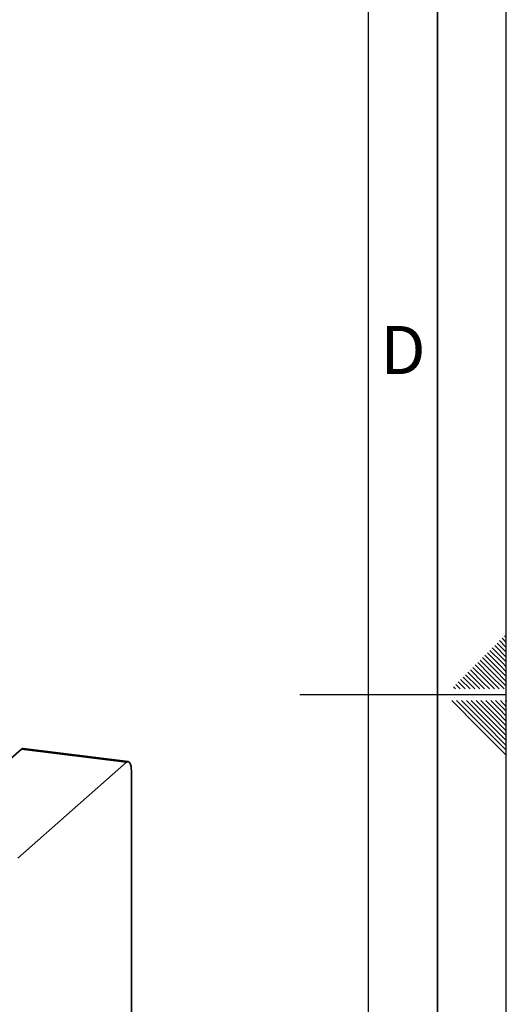
# Paper-space layout 'Blatt1' of a CAD drawing. Units: millimetres. Extents: x 0 to 5940, y 0 to 4200.
# Drawn here: x 5587 to 5940, y 1875 to 2590 of the extents above; entities that cross this region are included whole.
import ezdxf

# ---------------------------------------------------------------- set-up
doc = ezdxf.new("R2010")
doc.units = ezdxf.units.MM
doc.header["$LTSCALE"] = 10
doc.layers.add('61', color=7, linetype='Continuous')
doc.layers.add('62', color=7, linetype='Continuous')
doc.styles.add('SLDTEXTSTYLE1', font='TXT', dxfattribs={"width": 0.75})

psp = doc.layouts.new('Blatt1')

# ---------------------------------------------------------------- linework, layer by layer
at = {"color": 7, "linetype": 'Continuous', "lineweight": 35}
for p, q in [((5509.01, 1991.02), (5587.85, 2060.55)), ((5664.18, 2050.94), (5587.85, 2060.55)), ((5665.43, 2051.43), (5589.1, 2061.05)), ((5585.34, 1981.4), (5664.18, 2050.94)), ((5667.72, 2044.63), (5667.72, 1568.51))]:
    psp.add_line(p, q, dxfattribs=at)
at = {"color": 7, "linetype": 'Continuous', "lineweight": 35, "flags": 128}
for points in [[(5587.85, 2060.55), (5588.54, 2060.98), (5589.1, 2061.05)], [(5667.72, 2044.63), (5667.65, 2046.41), (5667.45, 2048), (5667.12, 2049.34), (5666.68, 2050.38), (5666.15, 2051.08), (5665.53, 2051.41), (5664.87, 2051.36), (5664.18, 2050.94)]]:
    psp.add_lwpolyline(points, dxfattribs=at)
at = {"layer": '61'}
psp.add_line((5940, 0), (5940, 4200), dxfattribs=at)
at = {"layer": '61', "color": 7, "linetype": 'Continuous', "lineweight": 35}
psp.add_line((5890, 50), (5890, 4150), dxfattribs=at)
at = {"layer": '61', "color": 7, "linetype": 'Continuous'}
for p, q in [((5840, 474.54), (5840, 4100)), ((5940, 2100), (5790, 2100))]:
    psp.add_line(p, q, dxfattribs=at)
at = {"layer": '62', "color": 7, "linetype": 'Continuous'}
for p, q in [((5935.12, 2139.32), (5940, 2134.44)), ((5936.89, 2141.09), (5940, 2137.98)), ((5938.66, 2142.86), (5940, 2141.51)), ((5928.05, 2132.25), (5936.95, 2123.34)), ((5929.82, 2134.02), (5938.72, 2125.11)), ((5931.59, 2135.78), (5940, 2127.37)), ((5933.35, 2137.55), (5940, 2130.91)), ((5920.98, 2125.18), (5929.88, 2116.27)), ((5922.75, 2126.95), (5931.65, 2118.04)), ((5924.51, 2128.71), (5933.42, 2119.81)), ((5926.28, 2130.48), (5935.19, 2121.58)), ((5938.72, 2125.11), (5940, 2123.84)), ((5913.91, 2118.11), (5922.81, 2109.2)), ((5915.68, 2119.88), (5924.58, 2110.97)), ((5917.44, 2121.64), (5926.35, 2112.74)), ((5919.21, 2123.41), (5928.12, 2114.51)), ((5931.65, 2118.04), (5940, 2109.69)), ((5933.42, 2119.81), (5940, 2113.23)), ((5935.19, 2121.58), (5940, 2116.76)), ((5936.95, 2123.34), (5940, 2120.3)), ((5906.84, 2111.04), (5913.67, 2104.2)), ((5908.6, 2112.8), (5917.21, 2104.2)), ((5910.37, 2114.57), (5919.28, 2105.67)), ((5912.14, 2116.34), (5921.05, 2107.43)), ((5924.58, 2110.97), (5931.35, 2104.2)), ((5926.35, 2112.74), (5934.89, 2104.2)), ((5928.12, 2114.51), (5938.42, 2104.2)), ((5929.88, 2116.27), (5940, 2106.16)), ((5901.53, 2105.73), (5903.07, 2104.2)), ((5903.3, 2107.5), (5906.6, 2104.2)), ((5905.07, 2109.27), (5910.14, 2104.2)), ((5919.28, 2105.67), (5920.74, 2104.2)), ((5921.05, 2107.43), (5924.28, 2104.2)), ((5922.81, 2109.2), (5927.81, 2104.2)), ((5900.37, 2095.8), (5920.39, 2075.78)), ((5903.91, 2095.8), (5922.16, 2077.55)), ((5907.44, 2095.8), (5923.93, 2079.32)), ((5910.98, 2095.8), (5925.69, 2081.08)), ((5914.51, 2095.8), (5927.46, 2082.85)), ((5918.05, 2095.8), (5929.23, 2084.62)), ((5921.59, 2095.8), (5931, 2086.39)), ((5925.12, 2095.8), (5932.77, 2088.16)), ((5928.66, 2095.8), (5934.53, 2089.92)), ((5932.19, 2095.8), (5936.3, 2091.69)), ((5935.73, 2095.8), (5938.07, 2093.46)), ((5939.26, 2095.8), (5939.84, 2095.23)), ((5934.53, 2089.92), (5940, 2084.46)), ((5936.3, 2091.69), (5940, 2087.99)), ((5938.07, 2093.46), (5940, 2091.53)), ((5939.84, 2095.23), (5940, 2095.06)), ((5927.46, 2082.85), (5940, 2070.31)), ((5929.23, 2084.62), (5940, 2073.85)), ((5931, 2086.39), (5940, 2077.39)), ((5932.77, 2088.16), (5940, 2080.92)), ((5920.39, 2075.78), (5940, 2056.17)), ((5922.16, 2077.55), (5940, 2059.71)), ((5923.93, 2079.32), (5940, 2063.24)), ((5925.69, 2081.08), (5940, 2066.78))]:
    psp.add_line(p, q, dxfattribs=at)

# ---------------------------------------------------------------- texts
at = {"layer": '62', "insert": (5865.01, 2367.9), "char_height": 35, "attachment_point": 2, "style": 'SLDTEXTSTYLE1'}
psp.add_mtext('D', dxfattribs=at)

doc.saveas('drawing.dxf')
